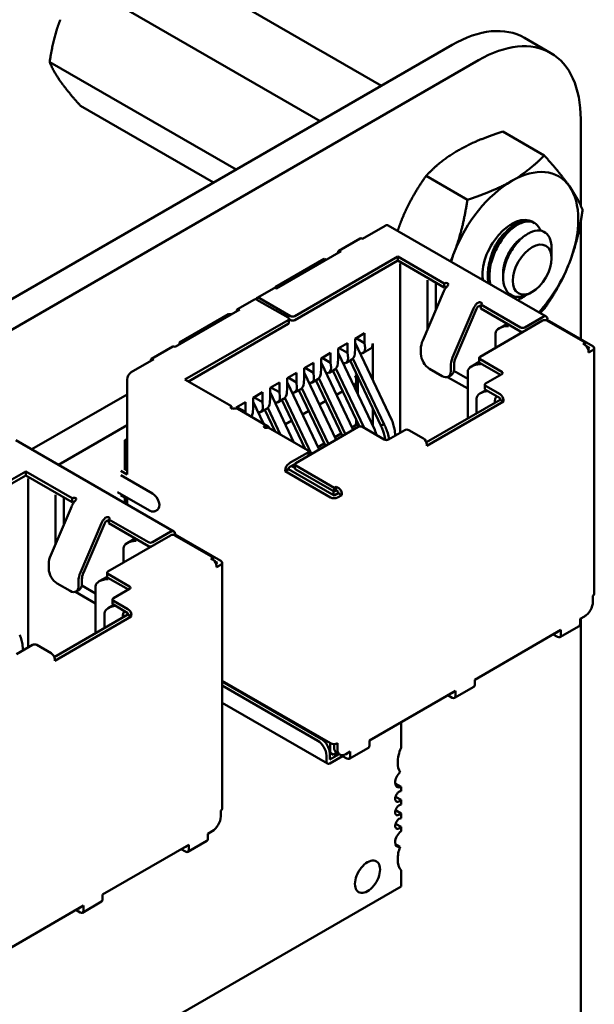
# Model space of a CAD drawing. Units: inches. Extents: x 0.5 to 21.5, y 0.2 to 16.7.
# Drawn here: x 6.1 to 6.3, y 3.6 to 3.9 of the extents above; entities that cross this region are included whole.
import ezdxf

# ---------------------------------------------------------------- set-up
doc = ezdxf.new("R2010")
doc.units = ezdxf.units.IN
doc.header["$MEASUREMENT"] = 0
doc.layers.add('Visible (ANSI)', color=7, linetype='Continuous', lineweight=50)

msp = doc.modelspace()

# ---------------------------------------------------------------- linework, layer by layer
at = {"layer": 'Visible (ANSI)'}
for p, q in [((6.14968, 3.96467), (6.22928, 3.91871)), ((6.12927, 3.95288), (6.20887, 3.90693)), ((5.27537, 3.36797), (6.25273, 3.93225)), ((6.2855, 3.92957), (6.27673, 3.93463)), ((5.28414, 3.36291), (6.2615, 3.92719)), ((6.11906, 3.92658), (6.18098, 3.89083)), ((6.12927, 3.91206), (6.17351, 3.88652)), ((6.29544, 3.90759), (6.29544, 3.87892)), ((6.26958, 3.90349), (6.28331, 3.89556)), ((6.24407, 3.88876), (6.2578, 3.88083)), ((6.27959, 3.8734), (6.28014, 3.87308)), ((6.29544, 3.87353), (6.29544, 3.83453)), ((6.23047, 3.8722), (6.22298, 3.86787)), ((6.28394, 3.84201), (6.23147, 3.8723)), ((6.2151, 3.86387), (6.22218, 3.86795)), ((6.2159, 3.86379), (6.19441, 3.85138)), ((6.28576, 3.86215), (6.28576, 3.86477)), ((6.21025, 3.86118), (6.19398, 3.85179)), ((6.23471, 3.86191), (6.20049, 3.84215)), ((6.20049, 3.84085), (6.23471, 3.86061)), ((6.21081, 3.86085), (6.21025, 3.86118)), ((6.23471, 3.86191), (6.23471, 3.86061)), ((6.25013, 3.85301), (6.23471, 3.86191)), ((6.23471, 3.86061), (6.25013, 3.85171)), ((6.28576, 3.86135), (6.28576, 3.86186)), ((6.23549, 3.85469), (6.23549, 3.85959)), ((6.23549, 3.80341), (6.23549, 3.85469)), ((6.24454, 3.85414), (6.24454, 3.84926)), ((6.19361, 3.85146), (6.18795, 3.84819)), ((6.19398, 3.85179), (6.19398, 3.85153)), ((6.24998, 3.85044), (6.243, 3.83409)), ((6.24737, 3.85334), (6.24737, 3.85112)), ((6.24737, 3.85109), (6.24737, 3.84433)), ((6.25017, 3.85304), (6.25013, 3.85301)), ((6.25013, 3.85301), (6.25013, 3.85171)), ((6.25013, 3.85171), (6.25017, 3.85173)), ((6.1871, 3.8477), (6.18145, 3.84444)), ((6.19823, 3.84166), (6.1879, 3.84762)), ((6.19908, 3.84215), (6.18875, 3.84811)), ((6.24454, 3.83771), (6.24454, 3.84946)), ((6.27932, 3.85018), (6.27845, 3.84969)), ((6.18225, 3.84436), (6.16075, 3.83195)), ((6.25988, 3.84472), (6.2529, 3.82837)), ((6.25384, 3.82821), (6.26082, 3.84455)), ((6.26234, 3.84602), (6.26229, 3.84599)), ((6.27544, 3.8384), (6.26229, 3.84599)), ((6.26229, 3.84599), (6.26229, 3.84468)), ((6.26229, 3.84468), (6.27544, 3.83709)), ((6.17843, 3.84281), (6.16216, 3.83342)), ((6.19823, 3.84085), (6.164, 3.82109)), ((6.17956, 3.84281), (6.17843, 3.84281)), ((6.19852, 3.84126), (6.19852, 3.83995)), ((6.19852, 3.84117), (6.19908, 3.84085)), ((6.2828, 3.84068), (6.26201, 3.82868)), ((6.28294, 3.84191), (6.27686, 3.8384)), ((6.28435, 3.84093), (6.28406, 3.84076)), ((6.29694, 3.83334), (6.28421, 3.84068)), ((6.28435, 3.84093), (6.28435, 3.84109)), ((6.29948, 3.83219), (6.28435, 3.84093)), ((6.16513, 3.82043), (6.19823, 3.83954)), ((6.27103, 3.83964), (6.26841, 3.83813)), ((6.22057, 3.83464), (6.22368, 3.83644)), ((6.22057, 3.83138), (6.22057, 3.83464)), ((6.22085, 3.83481), (6.22368, 3.83317)), ((6.22368, 3.83317), (6.22368, 3.83644)), ((6.26717, 3.8364), (6.26717, 3.83166)), ((6.15288, 3.82794), (6.15995, 3.83203)), ((6.16216, 3.83342), (6.16273, 3.83309)), ((6.16216, 3.83342), (6.16216, 3.83276)), ((6.21491, 3.83138), (6.21803, 3.83317)), ((6.21491, 3.82811), (6.21491, 3.83138)), ((6.2152, 3.83154), (6.21803, 3.82991)), ((6.21803, 3.82991), (6.21803, 3.83317)), ((6.22043, 3.82966), (6.22057, 3.83138)), ((6.23271, 3.80762), (6.22057, 3.83323)), ((6.2232, 3.82991), (6.22554, 3.83126)), ((6.22382, 3.83162), (6.22368, 3.83317)), ((6.22637, 3.821), (6.22637, 3.83309)), ((6.24235, 3.83121), (6.24235, 3.82958)), ((6.29694, 3.83334), (6.29623, 3.83293)), ((6.29694, 3.83252), (6.29623, 3.83293)), ((6.29694, 3.83252), (6.29694, 3.83334)), ((6.29835, 3.83154), (6.29749, 3.83204)), ((6.29835, 3.83154), (6.29792, 3.83129)), ((6.29807, 3.83007), (6.29948, 3.83089)), ((6.29995, 3.83154), (6.29995, 3.74989)), ((6.15368, 3.82786), (6.14618, 3.82354)), ((6.20926, 3.82811), (6.21237, 3.82991)), ((6.20926, 3.82484), (6.20926, 3.82811)), ((6.20954, 3.82827), (6.21237, 3.82664)), ((6.21237, 3.82664), (6.21237, 3.82991)), ((6.21477, 3.8264), (6.21491, 3.82811)), ((6.22705, 3.80436), (6.21491, 3.82996)), ((6.21754, 3.82664), (6.2194, 3.82771)), ((6.21817, 3.82835), (6.21803, 3.82991)), ((6.23016, 3.80615), (6.21979, 3.82803)), ((6.26171, 3.82697), (6.26171, 3.82827)), ((6.26201, 3.82786), (6.26922, 3.8237)), ((6.29807, 3.83007), (6.29807, 3.83056)), ((6.2036, 3.82484), (6.20671, 3.82664)), ((6.2036, 3.82158), (6.2036, 3.82484)), ((6.20388, 3.82501), (6.20671, 3.82337)), ((6.20671, 3.82337), (6.20671, 3.82664)), ((6.20912, 3.82313), (6.20926, 3.82484)), ((6.21985, 3.80434), (6.20926, 3.8267)), ((6.21188, 3.82337), (6.21374, 3.82445)), ((6.21251, 3.82509), (6.21237, 3.82664)), ((6.21414, 3.82476), (6.22349, 3.80503)), ((6.21882, 3.82738), (6.22903, 3.80582)), ((6.24518, 3.82468), (6.24942, 3.82223)), ((6.25225, 3.8255), (6.25225, 3.82386)), ((6.25338, 3.82452), (6.25338, 3.82615)), ((6.26172, 3.82692), (6.25915, 3.82543)), ((6.26201, 3.82656), (6.2688, 3.82264)), ((6.14477, 3.82109), (6.14477, 3.78957)), ((6.17942, 3.81219), (6.164, 3.82109)), ((6.19794, 3.82158), (6.20105, 3.82337)), ((6.19794, 3.81831), (6.19794, 3.82158)), ((6.20105, 3.82011), (6.19823, 3.82174)), ((6.20105, 3.82011), (6.20105, 3.82337)), ((6.20346, 3.81986), (6.2036, 3.82158)), ((6.2142, 3.80108), (6.2036, 3.82343)), ((6.20622, 3.82011), (6.20809, 3.82118)), ((6.20685, 3.82182), (6.20671, 3.82337)), ((6.20848, 3.8215), (6.21731, 3.80287)), ((6.21316, 3.82411), (6.22199, 3.80548)), ((6.22057, 3.82229), (6.22109, 3.82258)), ((6.22142, 3.82188), (6.22142, 3.81624)), ((6.25791, 3.81807), (6.25121, 3.82193)), ((6.25142, 3.82203), (6.25255, 3.82269)), ((6.25334, 3.82397), (6.25791, 3.82133)), ((6.25791, 3.8237), (6.25791, 3.80819)), ((6.26922, 3.82288), (6.26385, 3.81978)), ((6.19229, 3.81831), (6.1954, 3.82011)), ((6.19229, 3.81505), (6.19229, 3.81831)), ((6.1954, 3.81684), (6.19257, 3.81848)), ((6.1954, 3.81684), (6.1954, 3.82011)), ((6.1978, 3.8166), (6.19794, 3.81831)), ((6.20854, 3.79781), (6.19794, 3.82016)), ((6.20057, 3.81684), (6.20243, 3.81792)), ((6.2012, 3.81856), (6.20105, 3.82011)), ((6.20282, 3.81823), (6.21165, 3.79961)), ((6.2075, 3.82085), (6.2163, 3.80229)), ((6.22044, 3.81954), (6.21998, 3.81928)), ((6.22091, 3.81732), (6.22091, 3.82071)), ((6.26396, 3.81759), (6.26212, 3.81653)), ((6.26355, 3.81807), (6.26355, 3.81937)), ((6.26385, 3.81897), (6.26865, 3.81619)), ((6.26385, 3.81766), (6.26865, 3.81488)), ((6.14477, 3.81617), (6.11313, 3.7979)), ((6.18663, 3.81505), (6.18974, 3.81684)), ((6.18663, 3.81178), (6.18663, 3.81505)), ((6.18974, 3.81358), (6.18691, 3.81521)), ((6.18974, 3.81358), (6.18974, 3.81684)), ((6.19215, 3.81333), (6.19229, 3.81505)), ((6.20021, 3.80018), (6.19229, 3.8169)), ((6.19491, 3.81358), (6.19677, 3.81465)), ((6.19554, 3.81529), (6.1954, 3.81684)), ((6.19619, 3.81431), (6.20389, 3.79806)), ((6.19717, 3.81496), (6.20599, 3.79634)), ((6.20185, 3.81758), (6.21064, 3.79902)), ((6.21642, 3.81722), (6.21432, 3.81601)), ((6.26865, 3.81439), (6.24418, 3.80026)), ((6.26088, 3.8148), (6.26088, 3.8099)), ((6.26865, 3.81488), (6.26865, 3.81439)), ((6.26979, 3.81374), (6.26865, 3.81439)), ((6.17942, 3.81219), (6.17937, 3.81216)), ((6.17942, 3.81148), (6.17942, 3.81219)), ((6.18097, 3.81178), (6.18408, 3.81358)), ((6.18097, 3.81149), (6.18097, 3.81178)), ((6.18408, 3.81031), (6.18126, 3.81194)), ((6.18154, 3.81134), (6.19144, 3.80562)), ((6.18408, 3.81031), (6.18408, 3.81358)), ((6.18649, 3.81007), (6.18663, 3.81178)), ((6.19004, 3.80643), (6.18663, 3.81363)), ((6.18925, 3.81031), (6.19112, 3.81138)), ((6.18988, 3.81202), (6.18974, 3.81358)), ((6.19053, 3.81105), (6.19398, 3.80378)), ((6.19151, 3.8117), (6.19575, 3.80276)), ((6.21077, 3.81396), (6.20867, 3.81274)), ((6.22637, 3.8058), (6.22637, 3.81144)), ((6.24433, 3.79904), (6.26979, 3.81374)), ((6.26979, 3.81374), (6.26979, 3.81423)), ((6.18413, 3.80985), (6.18408, 3.81031)), ((6.20511, 3.81069), (6.20301, 3.80948)), ((6.14477, 3.80588), (6.12203, 3.79276)), ((6.19158, 3.80517), (6.19153, 3.80514)), ((6.20473, 3.79757), (6.19158, 3.80517)), ((6.19222, 3.8048), (6.19173, 3.80538)), ((6.19945, 3.80743), (6.19735, 3.80621)), ((6.22156, 3.80533), (6.20077, 3.79333)), ((6.21945, 3.80519), (6.22091, 3.80603)), ((6.22044, 3.8063), (6.22091, 3.80603)), ((6.22091, 3.80603), (6.22091, 3.80777)), ((6.22142, 3.80668), (6.22142, 3.80525)), ((6.23019, 3.80117), (6.22298, 3.80533)), ((6.14477, 3.80133), (6.14406, 3.80092)), ((6.1938, 3.80416), (6.19356, 3.80402)), ((6.21379, 3.80193), (6.21589, 3.80314)), ((6.23006, 3.80326), (6.23061, 3.80102)), ((6.23181, 3.80129), (6.23144, 3.80283)), ((6.23698, 3.80427), (6.2316, 3.80117)), ((6.23386, 3.80247), (6.23367, 3.80412)), ((6.2432, 3.80149), (6.23839, 3.80427)), ((6.16033, 3.77064), (6.10787, 3.80094)), ((6.14406, 3.80092), (6.14477, 3.80051)), ((6.14406, 3.80092), (6.14406, 3.79129)), ((6.20814, 3.79866), (6.21024, 3.79987)), ((6.24433, 3.79904), (6.24433, 3.79953)), ((6.20473, 3.79676), (6.19865, 3.79325)), ((6.20502, 3.79716), (6.20502, 3.79586)), ((6.20582, 3.79624), (6.20502, 3.7967)), ((6.14477, 3.79088), (6.14378, 3.79145)), ((6.19837, 3.79129), (6.19837, 3.79145)), ((6.19865, 3.79194), (6.20049, 3.793)), ((6.20048, 3.7917), (6.19936, 3.79235)), ((6.20048, 3.79292), (6.20048, 3.79161)), ((6.2135, 3.78516), (6.20077, 3.79251)), ((6.11111, 3.79055), (6.07688, 3.77079)), ((6.07688, 3.76948), (6.11111, 3.78924)), ((6.11111, 3.79055), (6.11111, 3.78924)), ((6.12652, 3.78165), (6.11111, 3.79055)), ((6.11111, 3.78924), (6.12652, 3.78034)), ((6.11189, 3.78332), (6.11189, 3.78822)), ((6.14265, 3.7908), (6.14477, 3.78957)), ((6.14265, 3.78933), (6.15325, 3.7832)), ((6.19837, 3.79129), (6.19724, 3.79063)), ((6.19724, 3.7908), (6.19724, 3.79063)), ((6.19724, 3.79063), (6.21237, 3.7819)), ((6.2135, 3.78255), (6.19837, 3.79129)), ((6.20077, 3.7912), (6.2135, 3.78386)), ((6.2135, 3.78516), (6.21421, 3.78557)), ((6.2135, 3.78516), (6.2135, 3.78386)), ((6.21421, 3.78557), (6.21491, 3.78516)), ((6.21421, 3.78557), (6.21421, 3.78426)), ((6.11189, 3.73205), (6.11189, 3.78332)), ((6.12094, 3.78278), (6.12094, 3.7779)), ((6.12377, 3.78198), (6.12377, 3.77976)), ((6.12657, 3.78168), (6.12652, 3.78165)), ((6.12652, 3.78165), (6.12652, 3.78034)), ((6.14164, 3.78366), (6.15225, 3.77754)), ((6.14265, 3.78263), (6.14477, 3.78141)), ((6.14406, 3.78181), (6.14406, 3.78004)), ((6.21308, 3.78279), (6.21336, 3.78296)), ((6.21336, 3.78394), (6.21336, 3.78296)), ((6.21336, 3.78296), (6.21378, 3.78271)), ((6.2135, 3.78386), (6.21421, 3.78426)), ((6.21491, 3.78337), (6.2135, 3.78255)), ((6.21421, 3.78426), (6.21491, 3.78386)), ((6.21463, 3.7819), (6.21605, 3.78271)), ((6.21491, 3.78386), (6.21491, 3.78337)), ((6.21605, 3.78271), (6.21491, 3.78337)), ((6.21605, 3.78271), (6.21605, 3.7832)), ((6.12637, 3.77907), (6.11939, 3.76273)), ((6.12377, 3.77973), (6.12377, 3.77297)), ((6.12652, 3.78034), (6.12657, 3.78037)), ((6.14477, 3.78141), (6.14477, 3.77963)), ((6.12094, 3.76635), (6.12094, 3.7781)), ((6.15485, 3.77782), (6.15415, 3.77741)), ((6.13627, 3.77336), (6.12929, 3.75701)), ((6.13024, 3.75684), (6.13722, 3.77319)), ((6.13873, 3.77465), (6.13869, 3.77463)), ((6.15184, 3.76703), (6.13869, 3.77463)), ((6.13869, 3.77463), (6.13869, 3.77332)), ((6.13869, 3.77332), (6.15184, 3.76573)), ((6.15919, 3.76932), (6.1384, 3.75732)), ((6.15933, 3.77055), (6.15325, 3.76703)), ((6.16075, 3.76957), (6.16045, 3.76939)), ((6.17333, 3.76197), (6.16061, 3.76932)), ((6.16075, 3.76957), (6.16075, 3.76973)), ((6.17588, 3.76083), (6.16075, 3.76957)), ((6.14742, 3.76828), (6.14481, 3.76677)), ((6.14356, 3.76503), (6.14356, 3.7603)), ((6.17333, 3.76197), (6.17263, 3.76156)), ((6.17333, 3.76116), (6.17333, 3.76197)), ((6.11875, 3.75985), (6.11875, 3.75822)), ((6.17333, 3.76116), (6.17263, 3.76156)), ((6.17475, 3.76018), (6.17388, 3.76068)), ((6.17475, 3.76018), (6.17432, 3.75993)), ((6.17447, 3.75871), (6.17588, 3.75952)), ((6.17447, 3.75871), (6.17447, 3.7592)), ((6.17635, 3.76018), (6.17635, 3.67853)), ((6.13811, 3.75555), (6.13554, 3.75407)), ((6.13811, 3.7556), (6.13811, 3.75691)), ((6.1384, 3.7565), (6.14562, 3.75234)), ((6.12157, 3.75332), (6.12582, 3.75087)), ((6.12865, 3.75413), (6.12865, 3.7525)), ((6.12973, 3.75261), (6.1343, 3.74997)), ((6.12978, 3.75315), (6.12978, 3.75479)), ((6.1343, 3.75234), (6.1343, 3.73682)), ((6.1384, 3.7552), (6.14519, 3.75128)), ((6.1343, 3.7467), (6.1276, 3.75057)), ((6.12782, 3.75067), (6.12895, 3.75132)), ((6.14562, 3.75152), (6.14024, 3.74842)), ((6.29948, 3.74728), (6.29948, 3.74924)), ((6.14035, 3.74623), (6.13851, 3.74517)), ((6.13995, 3.7467), (6.13995, 3.74801)), ((6.14024, 3.7476), (6.14505, 3.74483)), ((6.14024, 3.7463), (6.14505, 3.74352)), ((6.14505, 3.74303), (6.12058, 3.7289)), ((6.12073, 3.72768), (6.14618, 3.74238)), ((6.13727, 3.74344), (6.13727, 3.73854)), ((6.14505, 3.74352), (6.14505, 3.74303)), ((6.14618, 3.74238), (6.14505, 3.74303)), ((6.14618, 3.74238), (6.14618, 3.74287)), ((6.29524, 3.74156), (6.29666, 3.74238)), ((6.29666, 3.74238), (6.29694, 3.74254)), ((6.28855, 3.73552), (6.29491, 3.7392)), ((6.29524, 3.73993), (6.29524, 3.74156)), ((6.29544, 3.74167), (6.29544, 3.1765)), ((6.26024, 3.72135), (6.28888, 3.73789)), ((6.28633, 3.73642), (6.28775, 3.7356)), ((6.28746, 3.73707), (6.28775, 3.73691)), ((6.28775, 3.73723), (6.28775, 3.73691)), ((6.28888, 3.73625), (6.28888, 3.73789)), ((6.11337, 3.73291), (6.108, 3.7298)), ((6.11026, 3.73111), (6.11006, 3.73275)), ((6.11959, 3.73013), (6.11479, 3.73291)), ((6.12073, 3.72768), (6.12073, 3.72817)), ((6.17635, 3.72104), (6.21237, 3.70025)), ((6.20926, 3.70172), (6.17635, 3.72072)), ((6.26024, 3.71972), (6.26024, 3.72135)), ((6.20813, 3.70106), (6.17635, 3.71941)), ((6.22524, 3.70114), (6.25388, 3.71768)), ((6.25133, 3.71621), (6.25274, 3.71539)), ((6.25246, 3.71686), (6.25274, 3.7167)), ((6.25274, 3.71703), (6.25274, 3.7167)), ((6.25354, 3.71531), (6.25991, 3.71899)), ((6.25388, 3.71605), (6.25388, 3.71768)), ((6.17635, 3.71364), (6.21129, 3.69347)), ((6.23576, 3.69874), (6.23576, 3.70722)), ((6.21223, 3.69706), (6.21223, 3.70033)), ((6.2135, 3.69998), (6.2135, 3.69894)), ((6.21463, 3.69829), (6.21463, 3.70025)), ((6.22524, 3.69951), (6.22524, 3.70114)), ((6.21207, 3.69715), (6.21223, 3.69706)), ((6.21209, 3.69486), (6.21209, 3.69682)), ((6.21209, 3.69486), (6.21516, 3.69663)), ((6.21223, 3.69706), (6.21336, 3.69641)), ((6.21336, 3.69641), (6.21445, 3.69704)), ((6.21546, 3.69646), (6.21433, 3.69711)), ((6.21746, 3.69665), (6.21887, 3.69747)), ((6.21746, 3.69665), (6.21774, 3.69649)), ((6.21774, 3.69682), (6.21774, 3.69649)), ((6.21854, 3.6951), (6.22491, 3.69878)), ((6.21887, 3.69584), (6.21887, 3.69747)), ((6.21095, 3.6942), (6.21095, 3.69616)), ((6.21209, 3.69355), (6.21633, 3.696)), ((6.21633, 3.69627), (6.21633, 3.696)), ((6.21633, 3.696), (6.21774, 3.69518)), ((6.23576, 3.68575), (6.23383, 3.68687)), ((6.23576, 3.68437), (6.23576, 3.68575)), ((6.23576, 3.68143), (6.23393, 3.68249)), ((6.23576, 3.67987), (6.23576, 3.68143)), ((6.17588, 3.67591), (6.17588, 3.67787)), ((6.23576, 3.67693), (6.23393, 3.67799)), ((6.23576, 3.67537), (6.23576, 3.67693)), ((6.17164, 3.6702), (6.17305, 3.67101)), ((6.17305, 3.67101), (6.17333, 3.67118)), ((6.23576, 3.67243), (6.23393, 3.67349)), ((6.23576, 3.67105), (6.23576, 3.67243)), ((6.16494, 3.66416), (6.17131, 3.66783)), ((6.17164, 3.66857), (6.17164, 3.6702)), ((6.13664, 3.64999), (6.16527, 3.66652)), ((6.16273, 3.66505), (6.16414, 3.66424)), ((6.16386, 3.66571), (6.16414, 3.66554)), ((6.16414, 3.66587), (6.16414, 3.66554)), ((6.16527, 3.66489), (6.16527, 3.66652)), ((6.23546, 3.66584), (6.23389, 3.66675)), ((6.23576, 3.65268), (6.23576, 3.65806)), ((6.01305, 3.5241), (6.23576, 3.65268)), ((6.12994, 3.64395), (6.1363, 3.64762)), ((6.13664, 3.64836), (6.13664, 3.64999)), ((6.10163, 3.62978), (6.13027, 3.64632)), ((6.12773, 3.64485), (6.12914, 3.64403)), ((6.12886, 3.6455), (6.12914, 3.64534)), ((6.12914, 3.64566), (6.12914, 3.64534)), ((6.13027, 3.64468), (6.13027, 3.64632))]:
    msp.add_line(p, q, dxfattribs=at)
for centre, major_axis, ratio, start_param, end_param in [((6.25274, 3.89308), (0.02399, 0.04156), 0.57735, 0, 0.785665), ((6.26151, 3.88801), (0.02399, 0.04156), 0.57735, 5.49752, 7.068851), ((6.27253, 3.86154), (0.01562, 0.02706), 0.57735, 6.021386, 7.068583), ((6.27253, 3.86154), (-0.01562, -0.02706), 0.57735, 3.926991, 4.974188), ((6.27253, 3.86154), (0.01562, 0.02706), 0.57735, 4.974188, 6.021386), ((6.27253, 3.86154), (0.0069, 0.01195), 0.57735, 6.271069, 8.802698), ((6.23047, 3.87057), (0.001, 0.00173), 0.57735, 0, 0.785398), ((6.22298, 3.86657), (-0.0008, 0.00139), 0.57735, 5.497787, 6.283185), ((6.2159, 3.86248), (-0.0008, 0.00139), 0.57735, 5.497787, 7.068583), ((6.27253, 3.86154), (-0.01562, -0.02706), 0.57735, 4.974188, 5.07945), ((6.27887, 3.85788), (0.00487, 0.00844), 0.57735, 5.497787, 5.655782), ((6.27253, 3.86154), (0.01562, 0.02706), 0.57735, 4.345328, 4.974188), ((6.19441, 3.85007), (-0.0008, 0.00139), 0.57735, 5.497787, 6.283185), ((6.25187, 3.8501), (-0.0016, -0.00277), 0.57735, 4.306264, 4.918274), ((6.25074, 3.85271), (0.0008, 0), 0.57735, 0.785398, 2.356195), ((6.25074, 3.85141), (0.0008, 0), 0.57735, 1.410354, 2.356195), ((6.1879, 3.84632), (-0.0008, 0.00139), 0.57735, 5.497787, 6.283185), ((6.18875, 3.84681), (-0.0008, 0.00139), 0.57735, 5.497787, 6.842175), ((6.18225, 3.84305), (-0.0008, 0.00139), 0.57735, 5.497787, 7.068583), ((6.26177, 3.84438), (-0.0016, -0.00277), 0.57735, 4.306264, 4.918274), ((6.26177, 3.84438), (0.0008, 0.00139), 0.57735, 1.164672, 1.776681), ((6.26177, 3.84634), (0.0008, 0), 0.57735, 5.497787, 7.068584), ((6.19752, 3.84126), (0.001, 0), 0.57735, 5.497787, 7.068584), ((6.19978, 3.84256), (-0.001, 0), 0.57735, 0.785398, 2.356195), ((6.19978, 3.84126), (0.001, 0), 0.57735, 3.926991, 5.497787), ((6.2835, 3.84028), (0.001, 0), 0.57735, 0.785398, 2.356195), ((6.28294, 3.84028), (0.001, 0.00173), 0.57735, 5.497787, 7.068583), ((6.19752, 3.83995), (0.001, 0), 0.57735, 5.497787, 6.283185), ((6.27141, 3.8364), (-0.00424, 0), 0.57735, 4.712389, 6.283185), ((6.27615, 3.83881), (-0.001, 0), 0.57735, 0.785398, 2.356195), ((6.24631, 3.8335), (-0.0028, -0.00485), 0.57735, 4.918274, 5.497787), ((6.27615, 3.8375), (0.001, 0), 0.57735, 3.926991, 4.854286), ((6.16075, 3.83064), (-0.0008, 0.00139), 0.57735, 5.497787, 6.283185), ((6.221, 3.83325), (-0.00227, 0.0033), 0.517257, 2.654756, 3.886173), ((6.22354, 3.83472), (0.002, -0.00346), 0.57735, 0, 0.785398), ((6.29694, 3.83121), (-0.0008, 0.00139), 0.57735, 3.926991, 5.497787), ((6.29835, 3.83154), (0.0016, 0), 0.57735, 5.497787, 7.068584), ((6.15368, 3.82656), (-0.0008, 0.00139), 0.57735, 5.497787, 7.068583), ((6.21534, 3.82999), (-0.00227, 0.0033), 0.517257, 2.654756, 3.886173), ((6.2176, 3.83129), (0.00166, -0.00365), 0.63157, 0.06081, 0.846208), ((6.24518, 3.82795), (-0.002, 0.00346), 0.57735, 0.785398, 2.356194), ((6.25621, 3.82778), (-0.0028, -0.00485), 0.57735, 4.918274, 5.497787), ((6.25621, 3.82778), (0.002, 0.00346), 0.57735, 1.776681, 2.356194), ((6.26271, 3.82827), (-0.001, 0), 0.57735, 5.497787, 7.068584), ((6.20968, 3.82672), (-0.00227, 0.0033), 0.517257, 2.654756, 3.886173), ((6.21194, 3.82803), (0.00166, -0.00365), 0.63157, 0.06081, 0.846208), ((6.25055, 3.82615), (0.002, -0.00346), 0.57735, 0, 0.785398), ((6.26215, 3.8237), (-0.00424, 0), 0.57735, 4.712389, 6.283185), ((6.26271, 3.82697), (-0.001, 0), 0.57735, 0, 0.785398), ((6.14618, 3.8219), (-0.001, -0.00173), 0.57735, 3.926991, 5.497787), ((6.20402, 3.82346), (-0.00227, 0.0033), 0.517257, 2.654756, 3.886173), ((6.20629, 3.82476), (0.00166, -0.00365), 0.63157, 0.06081, 0.846208), ((6.21931, 3.82194), (-0.00107, 0.00243), 0.490466, 3.194961, 4.640429), ((6.24942, 3.8255), (0.002, -0.00346), 0.57735, 5.497787, 7.068583), ((6.26851, 3.82329), (0.001, 0), 0.57735, 5.497787, 7.068584), ((6.19837, 3.82019), (-0.00227, 0.0033), 0.517257, 2.654756, 3.886173), ((6.20063, 3.8215), (0.00166, -0.00365), 0.63157, 0.06081, 0.846208), ((6.26455, 3.81937), (-0.001, 0), 0.57735, 5.497787, 7.068584), ((6.26455, 3.81807), (-0.001, 0), 0.57735, 0, 0.785398), ((6.19271, 3.81692), (-0.00227, 0.0033), 0.517257, 2.654756, 3.886173), ((6.19497, 3.81823), (0.00166, -0.00365), 0.63157, 0.06081, 0.846208), ((6.26512, 3.8148), (-0.00424, 0), 0.57735, 4.838155, 6.283185), ((6.26993, 3.81202), (-0.00212, 0.00367), 0.577346, 0.125768, 0.884939), ((6.26865, 3.81488), (-0.0008, 0.00139), 0.57735, 3.926991, 5.497787), ((6.17994, 3.81184), (-0.0008, 0), 0.57735, 5.497787, 7.068584), ((6.17994, 3.80857), (0.0016, 0.00277), 0.57735, 0, 0.406125), ((6.18705, 3.81366), (-0.00227, 0.0033), 0.517257, 2.654756, 3.886173), ((6.18932, 3.81496), (0.00166, -0.00365), 0.63157, 0.06081, 0.846208), ((6.18366, 3.8117), (0.00166, -0.00365), 0.63157, 0.389706, 0.846208), ((6.19097, 3.80547), (-0.0008, 0), 0.57735, 0.785398, 2.356195), ((6.18984, 3.80285), (0.0016, 0.00277), 0.57735, 6.077301, 6.68931), ((6.22227, 3.80492), (0.001, 0), 0.57735, 0.785398, 2.356195), ((6.23768, 3.80386), (0.001, 0), 0.57735, 0.785398, 2.356195), ((6.2432, 3.80019), (-0.0008, 0.00139), 0.57735, 3.926991, 5.497787), ((6.23089, 3.80157), (-0.001, 0), 0.57735, 0.785398, 2.356195), ((6.20402, 3.79716), (0.001, 0), 0.57735, 5.497787, 7.068584), ((6.20402, 3.79586), (0.001, 0), 0.57735, 6.141288, 6.283185), ((6.19865, 3.79161), (-0.001, -0.00173), 0.57735, 3.926991, 5.497787), ((6.19865, 3.79161), (0.0002, 0.000346), 0.57735, 0.785398, 2.356194), ((6.20148, 3.79292), (-0.001, 0), 0.57735, 5.497787, 7.068584), ((6.20148, 3.79161), (-0.001, 0), 0.57735, 0, 0.785398), ((6.21491, 3.78386), (-0.0008, 0.00139), 0.57735, 3.926991, 5.497787), ((6.12714, 3.78135), (0.0008, 0), 0.57735, 0.785398, 2.356195), ((6.15325, 3.78059), (0.0016, -0.00277), 0.57735, 0, 2.356194), ((6.2135, 3.78255), (0.0016, 0), 0.57735, 3.926991, 5.497787), ((6.12827, 3.77874), (-0.0016, -0.00277), 0.57735, 4.306264, 4.918274), ((6.12714, 3.78004), (0.0008, 0), 0.57735, 1.410354, 2.356195), ((6.13817, 3.77498), (0.0008, 0), 0.57735, 5.497787, 7.068584), ((6.13817, 3.77302), (-0.0016, -0.00277), 0.57735, 4.306264, 4.918274), ((6.13817, 3.77302), (0.0008, 0.00139), 0.57735, 1.164672, 1.776681), ((6.1599, 3.76891), (0.001, 0), 0.57735, 0.785398, 2.356195), ((6.15933, 3.76891), (0.001, 0.00173), 0.57735, 5.497787, 7.068583), ((6.14781, 3.76503), (-0.00424, 0), 0.57735, 4.712389, 6.283185), ((6.15255, 3.76744), (-0.001, 0), 0.57735, 0.785398, 2.356195), ((6.15255, 3.76614), (0.001, 0), 0.57735, 3.926991, 4.854286), ((6.12271, 3.76214), (-0.0028, -0.00485), 0.57735, 4.918274, 5.497787), ((6.17333, 3.75985), (-0.0008, 0.00139), 0.57735, 3.926991, 5.497787), ((6.17475, 3.76018), (0.0016, 0), 0.57735, 5.497787, 7.068584), ((6.12157, 3.75658), (-0.002, 0.00346), 0.57735, 0.785398, 2.356194), ((6.1326, 3.75642), (-0.0028, -0.00485), 0.57735, 4.918274, 5.497787), ((6.1326, 3.75642), (0.002, 0.00346), 0.57735, 1.776681, 2.356194), ((6.13911, 3.75691), (-0.001, 0), 0.57735, 5.497787, 7.068584), ((6.13911, 3.7556), (-0.001, 0), 0.57735, 0, 0.785398), ((6.12582, 3.75413), (0.002, -0.00346), 0.57735, 5.497787, 7.068583), ((6.12695, 3.75479), (0.002, -0.00346), 0.57735, 0, 0.785398), ((6.13854, 3.75234), (-0.00424, 0), 0.57735, 4.712389, 6.283185), ((6.14491, 3.75193), (0.001, 0), 0.57735, 5.497787, 7.068584), ((6.29835, 3.74989), (0.0016, 0), 0.57735, 5.497787, 6.283185), ((6.14151, 3.74344), (-0.00424, 0), 0.57735, 4.838155, 6.283185), ((6.14095, 3.74801), (-0.001, 0), 0.57735, 5.497787, 7.068584), ((6.14095, 3.7467), (-0.001, 0), 0.57735, 0, 0.785398), ((6.29666, 3.74564), (-0.002, -0.00346), 0.57735, 0.785398, 2.356194), ((6.14632, 3.74066), (-0.00212, 0.00367), 0.577346, 0.125768, 0.884939), ((6.14505, 3.74352), (-0.0008, 0.00139), 0.57735, 3.926991, 5.497787), ((6.29694, 3.74385), (-0.0008, -0.00139), 0.57735, 0.785398, 1.212661), ((6.29411, 3.74058), (0.0008, -0.00139), 0.57735, 0, 0.785398), ((6.28775, 3.73691), (0.0008, -0.00139), 0.57735, 5.497787, 7.068583), ((6.11408, 3.7325), (0.001, 0), 0.57735, 0.785398, 2.356195), ((6.11959, 3.72882), (-0.0008, 0.00139), 0.57735, 3.926991, 5.497787), ((6.25911, 3.72037), (0.0008, -0.00139), 0.57735, 0, 0.785398), ((6.25274, 3.7167), (0.0008, -0.00139), 0.57735, 5.497787, 7.068583), ((6.20813, 3.6978), (-0.002, 0.00346), 0.57735, 3.926991, 5.497787), ((6.20926, 3.69845), (-0.002, 0.00346), 0.57735, 3.926991, 5.497787), ((6.2135, 3.7009), (0.0016, 0), 0.57735, 3.926991, 5.497787), ((6.21633, 3.70057), (-0.002, -0.00346), 0.57735, 5.497787, 6.283185), ((6.21746, 3.69992), (-0.002, -0.00346), 0.57735, 5.497787, 7.068583), ((6.22411, 3.70016), (0.0008, -0.00139), 0.57735, 0, 0.785398), ((6.24133, 3.69769), (-0.00472, -0.00818), 0.57735, 4.912102, 5.497787), ((6.21209, 3.69486), (-0.0008, -0.00139), 0.57735, 5.497787, 7.068583), ((6.21774, 3.69649), (0.0008, -0.00139), 0.57735, 5.497787, 7.068583), ((6.24133, 3.69769), (-0.00472, -0.00818), 0.57735, 5.497787, 5.9963), ((6.23604, 3.68846), (-0.00157, -0.00273), 0.57735, 4.189892, 5.497787), ((6.23604, 3.68846), (-0.00157, -0.00273), 0.57735, 5.497787, 6.943256), ((6.2352, 3.68258), (0.00098, 0.0017), 0.57735, 0.373881, 2.356194), ((6.2352, 3.68258), (-0.00098, -0.0017), 0.57735, 5.497787, 7.4801), ((6.17475, 3.67853), (0.0016, 0), 0.57735, 5.497787, 6.283185), ((6.2352, 3.67808), (0.00098, 0.0017), 0.57735, 0.373881, 2.356194), ((6.2352, 3.67808), (-0.00098, -0.0017), 0.57735, 5.497787, 7.4801), ((6.17305, 3.67428), (-0.002, -0.00346), 0.57735, 0.785398, 2.356194), ((6.2352, 3.67358), (0.00098, 0.0017), 0.57735, 0.373881, 2.356194), ((6.17333, 3.67248), (-0.0008, -0.00139), 0.57735, 0.785398, 1.212661), ((6.2352, 3.67358), (-0.00098, -0.0017), 0.57735, 5.497787, 7.4801), ((6.23604, 3.66866), (-0.00157, -0.00273), 0.57735, 4.052319, 5.497787), ((6.17051, 3.66922), (0.0008, -0.00139), 0.57735, 0, 0.785398), ((6.23604, 3.66866), (-0.00157, -0.00273), 0.57735, 5.497787, 6.805682), ((6.16414, 3.66554), (0.0008, -0.00139), 0.57735, 5.497787, 7.068583), ((6.24133, 3.66554), (-0.00472, -0.00818), 0.57735, 4.999274, 5.497787), ((6.22462, 3.6559), (0.00295, 0.00511), 0.57735, 5.497787, 8.63938), ((6.24133, 3.66554), (-0.00472, -0.00818), 0.57735, 5.497787, 6.083473), ((6.22462, 3.6559), (-0.00295, -0.00511), 0.57735, 5.497787, 8.63938), ((6.1355, 3.64901), (0.0008, -0.00139), 0.57735, 0, 0.785398), ((6.12914, 3.64534), (0.0008, -0.00139), 0.57735, 5.497787, 7.068583)]:
    msp.add_ellipse(centre, major_axis=major_axis, ratio=ratio, start_param=start_param, end_param=end_param, dxfattribs=at)
msp.add_ellipse((6.27932, 3.85762), major_axis=(-0.00456, -0.00789), ratio=0.57735, dxfattribs=at)
for points, weights, knots in [([(6.12259, 3.94064), (6.12138, 3.93753), (6.11965, 3.93063), (6.11906, 3.92658)], [6.46891632941, 6.46891632941, 6.23231012014, 6.00446903334], [-4.276132, -4.276132, -4.276132, -3.641301, -3.029987, -3.029987, -3.029987]), ([(6.12259, 3.92023), (6.12379, 3.91851), (6.12707, 3.9145), (6.12927, 3.91206)], [6.46891632941, 6.46891632941, 6.23231012014, 6.00446903334], [-4.276132, -4.276132, -4.276132, -3.641301, -3.029987, -3.029987, -3.029987]), ([(6.26555, 3.86153), (6.26593, 3.86326), (6.26671, 3.8649), (6.26812, 3.86785), (6.27017, 3.86968)], [0.962085951721, 0.964298548349, 1, 0.937571076452, 0.977542220164], [0.22959705, 0.22959705, 0.22959705, 0.23611111, 0.23611111, 0.24750185, 0.24750185, 0.24750185]), ([(6.2697, 3.85491), (6.26968, 3.85507), (6.26967, 3.85524), (6.26939, 3.8587), (6.27113, 3.86235), (6.27287, 3.866), (6.27545, 3.86781), (6.27572, 3.868), (6.276, 3.86816)], [0.99235257251, 0.995962090028, 1, 0.923879532511, 1, 0.923879532511, 1, 0.991321591781, 0.984622014532], [0.11037436, 0.11037436, 0.11037436, 0.11111111, 0.11111111, 0.125, 0.125, 0.13888889, 0.13888889, 0.14047235, 0.14047235, 0.14047235])]:
    msp.add_rational_spline(points, weights, degree=2, knots=knots, dxfattribs=at)
for points, weights in [([(6.11906, 3.92658), (6.12022, 3.9236), (6.12259, 3.92023)], [6.00446903334, 6.46891632941, 6.46891632941]), ([(6.25485, 3.89727), (6.26077, 3.90068), (6.26958, 3.90349)], [1.91103144839, 1.91103144839, 1.77382556355]), ([(6.24407, 3.88876), (6.24893, 3.89385), (6.25485, 3.89727)], [1.77382556355, 1.91103144839, 1.91103144839]), ([(6.27253, 3.88706), (6.27845, 3.89048), (6.28331, 3.89556)], [1.91103144839, 1.91103144839, 1.77382556355]), ([(6.28331, 3.89556), (6.28871, 3.88956), (6.29167, 3.88535)], [1.77382556355, 1.91103144839, 1.91103144839]), ([(6.23572, 3.87346), (6.23868, 3.88109), (6.24407, 3.88876)], [1.91103144839, 1.91103144839, 1.77382556355]), ([(6.2578, 3.88083), (6.26661, 3.88364), (6.27253, 3.88706)], [1.77382556355, 1.91103144839, 1.91103144839]), ([(6.29167, 3.88535), (6.29463, 3.88114), (6.29607, 3.87741)], [1.91103144839, 1.91103144839, 1.77382556355]), ([(6.25339, 3.86325), (6.25635, 3.87088), (6.2578, 3.88083)], [1.91103144839, 1.91103144839, 1.77382556355]), ([(6.29607, 3.87741), (6.29463, 3.86746), (6.29167, 3.85983)], [1.77382556355, 1.91103144839, 1.91103144839]), ([(6.23464, 3.87047), (6.23514, 3.87199), (6.23572, 3.87346)], [1.90593251885, 1.91103144839, 1.91103144839]), ([(6.25218, 3.86034), (6.25282, 3.86178), (6.25339, 3.86325)], [1.90593252134, 1.91103144839, 1.91103144839]), ([(6.29167, 3.85983), (6.28871, 3.8522), (6.28331, 3.84453)], [1.91103144839, 1.91103144839, 1.77382556355]), ([(6.28331, 3.84453), (6.28263, 3.84382), (6.28195, 3.84316)], [1.77382556355, 1.79178150722, 1.80738758146])]:
    msp.add_rational_spline(points, weights, degree=2, dxfattribs=at)
for points, knots in [([(6.27959, 3.8734), (6.27949, 3.87346), (6.2794, 3.87351), (6.27843, 3.87396), (6.2774, 3.87404), (6.27518, 3.87352), (6.27402, 3.87297), (6.27164, 3.87126), (6.27046, 3.87011), (6.26834, 3.8674), (6.26741, 3.8659), (6.26585, 3.86263), (6.26527, 3.86088), (6.26459, 3.8575), (6.26449, 3.85589), (6.26466, 3.85394), (6.26473, 3.85348), (6.26483, 3.85304)], [-0.828252, -0.828252, -0.828252, -0.828252, -0.8202665, -0.8202665, -0.7503116, -0.7503116, -0.6829096, -0.6829096, -0.6128909, -0.6128909, -0.5454348, -0.5454348, -0.4753516, -0.4753516, -0.4078401, -0.4078401, -0.3858742, -0.3858742, -0.3858742, -0.3858742]), ([(6.26538, 3.85272), (6.26528, 3.85319), (6.26521, 3.85368), (6.26504, 3.85566), (6.26515, 3.85728), (6.26585, 3.86067), (6.26645, 3.86241), (6.26802, 3.86568), (6.26896, 3.86718), (6.27109, 3.86987), (6.27227, 3.87101), (6.27465, 3.87269), (6.27581, 3.87324), (6.27802, 3.87372), (6.27905, 3.87363), (6.28074, 3.8728), (6.2814, 3.8721), (6.28193, 3.87096), (6.28201, 3.87075), (6.28208, 3.87054)], [-5.1371113, -5.1371113, -5.1371113, -5.1371113, -5.1134424, -5.1134424, -5.044872, -5.044872, -4.9736691, -4.9736691, -4.9051599, -4.9051599, -4.8340249, -4.8340249, -4.7655757, -4.7655757, -4.6945081, -4.6945081, -4.6261176, -4.6261176, -4.6121506, -4.6121506, -4.6121506, -4.6121506]), ([(6.28576, 3.86477), (6.28576, 3.86542), (6.28571, 3.86611), (6.28531, 3.86792), (6.28484, 3.86883), (6.2837, 3.86995), (6.28291, 3.8705), (6.28075, 3.87064), (6.27971, 3.87041), (6.27788, 3.86955), (6.27672, 3.86889), (6.27436, 3.86662), (6.27342, 3.86544), (6.27204, 3.86324), (6.27122, 3.86181), (6.27012, 3.85855), (6.26983, 3.85717), (6.26967, 3.85498), (6.26965, 3.8536), (6.27037, 3.85122), (6.27086, 3.85038), (6.27194, 3.84934), (6.2727, 3.84877), (6.27477, 3.84846), (6.27573, 3.84857), (6.27715, 3.84904), (6.27775, 3.84928), (6.27845, 3.84969)], [-21.941068, -21.941068, -21.941068, -21.941068, -18.738266, -18.738266, -13.43749, -13.43749, -9.669483, -9.669483, -6.791588, -6.791588, -4.801706, -4.801706, -3.298344, -3.298344, -2.288642, -2.288642, -1.54879, -1.54879, -1.050449, -1.050449, -0.688959, -0.688959, -0.445662, -0.445662, -0.270028, -0.270028, -0.193653, -0.193653, -0.193653, -0.193653]), ([(6.25131, 3.85304), (6.25135, 3.85301), (6.25139, 3.85298), (6.25145, 3.8529), (6.25147, 3.85286), (6.25148, 3.85275), (6.25147, 3.85268), (6.2514, 3.85251), (6.25135, 3.85242), (6.25121, 3.85223), (6.25112, 3.85214), (6.25103, 3.85204)], [0.000001, 0.000001, 0.000001, 0.000001, 0.00260526, 0.00260526, 0.00539111, 0.00539111, 0.00940247, 0.00940247, 0.01237867, 0.01237867, 0.01515069, 0.01515069, 0.01515069, 0.01515069]), ([(6.26093, 3.84633), (6.26102, 3.84642), (6.26113, 3.8465), (6.26136, 3.84664), (6.26148, 3.84669), (6.26173, 3.84676), (6.26185, 3.84677), (6.26203, 3.84676), (6.2621, 3.84675), (6.26223, 3.84672), (6.26229, 3.8467), (6.26234, 3.84667)], [0.000001, 0.000001, 0.000001, 0.000001, 0.00521211, 0.00521211, 0.01080668, 0.01080668, 0.01834506, 0.01834506, 0.02358034, 0.02358034, 0.02847449, 0.02847449, 0.02847449, 0.02847449]), ([(6.26135, 3.84536), (6.26138, 3.84539), (6.26142, 3.84542), (6.26151, 3.84547), (6.26156, 3.84548), (6.26167, 3.84551), (6.26176, 3.84552), (6.26194, 3.84551), (6.26202, 3.84549), (6.26217, 3.84544), (6.26224, 3.84542), (6.26229, 3.84539)], [0.000001, 0.000001, 0.000001, 0.000001, 0.001872652, 0.001872652, 0.00381615, 0.00381615, 0.006441526, 0.006441526, 0.008461412, 0.008461412, 0.009926861, 0.009926861, 0.009926861, 0.009926861]), ([(6.17937, 3.81151), (6.17942, 3.81148), (6.17948, 3.81146), (6.17961, 3.81143), (6.17968, 3.81142), (6.17986, 3.8114), (6.17998, 3.8114), (6.18023, 3.81142), (6.18035, 3.81143), (6.18058, 3.81146), (6.18069, 3.81147), (6.18077, 3.81148)], [0.000001, 0.000001, 0.000001, 0.000001, 0.00260526, 0.00260526, 0.00539111, 0.00539111, 0.00940247, 0.00940247, 0.01237867, 0.01237867, 0.01515069, 0.01515069, 0.01515069, 0.01515069]), ([(6.19067, 3.80576), (6.19058, 3.80575), (6.1905, 3.80573), (6.19036, 3.80565), (6.19031, 3.8056), (6.19024, 3.80548), (6.19023, 3.80541), (6.19024, 3.80532), (6.19026, 3.80527), (6.19032, 3.8052), (6.19035, 3.80517), (6.1904, 3.80514)], [0.000001, 0.000001, 0.000001, 0.000001, 0.00521211, 0.00521211, 0.01080668, 0.01080668, 0.01834506, 0.01834506, 0.02358034, 0.02358034, 0.02847449, 0.02847449, 0.02847449, 0.02847449]), ([(6.22903, 3.80582), (6.22915, 3.80586), (6.2294, 3.80593), (6.22978, 3.80604), (6.23003, 3.80612), (6.23016, 3.80615)], [0, 0, 0, 0, 0.0000804492, 0.0001672246, 0.000254, 0.000254, 0.000254, 0.000254]), ([(6.23006, 3.80326), (6.22996, 3.80368), (6.22982, 3.80411), (6.22947, 3.80497), (6.22927, 3.8054), (6.22903, 3.80582)], [-0.03738224, -0.03738224, -0.03738224, -0.03738224, -0.01869196, -0.01869196, -0.00000191, -0.00000191, -0.00000191, -0.00000191]), ([(6.23016, 3.80615), (6.23046, 3.80561), (6.23071, 3.80505), (6.23114, 3.80393), (6.23131, 3.80337), (6.23144, 3.80283)], [0.00000184, 0.00000184, 0.00000184, 0.00000184, 0.02400457, 0.02400457, 0.04800747, 0.04800747, 0.04800747, 0.04800747]), ([(6.23367, 3.80412), (6.23359, 3.80469), (6.23347, 3.80528), (6.23315, 3.80646), (6.23295, 3.80704), (6.23271, 3.80762)], [-0.04800746, -0.04800746, -0.04800746, -0.04800746, -0.02400455, -0.02400455, -0.00000182, -0.00000182, -0.00000182, -0.00000182]), ([(6.1277, 3.78168), (6.12775, 3.78165), (6.12779, 3.78162), (6.12784, 3.78154), (6.12786, 3.7815), (6.12788, 3.78139), (6.12787, 3.78131), (6.12779, 3.78114), (6.12774, 3.78106), (6.1276, 3.78087), (6.12752, 3.78077), (6.12743, 3.78068)], [0.000001, 0.000001, 0.000001, 0.000001, 0.00260526, 0.00260526, 0.00539111, 0.00539111, 0.00940247, 0.00940247, 0.01237867, 0.01237867, 0.01515069, 0.01515069, 0.01515069, 0.01515069]), ([(6.13733, 3.77497), (6.13742, 3.77506), (6.13752, 3.77514), (6.13776, 3.77528), (6.13787, 3.77532), (6.13812, 3.77539), (6.13825, 3.7754), (6.13843, 3.7754), (6.1385, 3.77539), (6.13863, 3.77536), (6.13868, 3.77534), (6.13873, 3.77531)], [0.000001, 0.000001, 0.000001, 0.000001, 0.00521211, 0.00521211, 0.01080668, 0.01080668, 0.01834506, 0.01834506, 0.02358034, 0.02358034, 0.02847449, 0.02847449, 0.02847449, 0.02847449]), ([(6.15225, 3.77754), (6.15237, 3.77747), (6.15249, 3.77741), (6.15274, 3.77731), (6.15287, 3.77727), (6.15313, 3.77722), (6.15326, 3.77721), (6.15352, 3.77721), (6.15365, 3.77723), (6.15391, 3.77729), (6.15403, 3.77734), (6.15415, 3.77741)], [6.2831853, 6.2831853, 6.2831853, 6.2831853, 6.4402649, 6.4402649, 6.5973446, 6.5973446, 6.7544242, 6.7544242, 6.9115039, 6.9115039, 7.0685835, 7.0685835, 7.0685835, 7.0685835]), ([(6.13775, 3.77399), (6.13778, 3.77403), (6.13782, 3.77406), (6.1379, 3.7741), (6.13795, 3.77412), (6.13807, 3.77415), (6.13815, 3.77416), (6.13833, 3.77414), (6.13842, 3.77413), (6.13857, 3.77408), (6.13863, 3.77405), (6.13869, 3.77403)], [0.000001, 0.000001, 0.000001, 0.000001, 0.001872652, 0.001872652, 0.00381615, 0.00381615, 0.006441526, 0.006441526, 0.008461412, 0.008461412, 0.009926861, 0.009926861, 0.009926861, 0.009926861]), ([(6.11006, 3.73275), (6.10999, 3.73333), (6.10987, 3.73391), (6.10955, 3.73509), (6.10934, 3.73568), (6.1091, 3.73626)], [-0.04800746, -0.04800746, -0.04800746, -0.04800746, -0.02400455, -0.02400455, -0.00000182, -0.00000182, -0.00000182, -0.00000182])]:
    msp.add_open_spline(points, degree=3, knots=knots, dxfattribs=at)
for points in [[(6.27185, 3.87239), (6.27258, 3.87275), (6.27348, 3.87306), (6.27441, 3.87308)], [(6.28568, 3.86306), (6.28574, 3.86273), (6.28577, 3.86238), (6.28576, 3.86202)], [(6.26304, 3.85408), (6.26288, 3.85475), (6.2628, 3.85548), (6.26278, 3.85625)], [(6.276, 3.84827), (6.27543, 3.84798), (6.27487, 3.84775), (6.2743, 3.84757)], [(6.27737, 3.84914), (6.27678, 3.84873), (6.27631, 3.84845), (6.276, 3.84827)], [(6.22705, 3.80436), (6.22729, 3.80379), (6.22749, 3.80321), (6.22765, 3.80263)]]:
    msp.add_open_spline(points, degree=3, dxfattribs=at)

doc.saveas('drawing.dxf')
